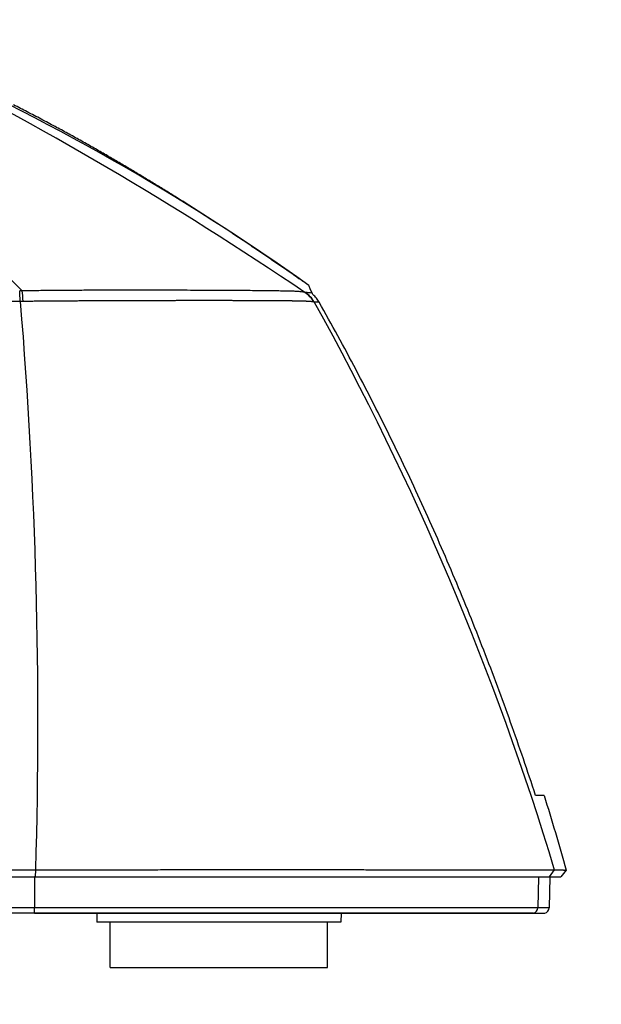
# Model space of a CAD drawing. Units: millimetres. Extents: x 2284 to 2419, y 29 to 143.
# Drawn here: x 2331 to 2334, y 102 to 107 of the extents above; entities that cross this region are included whole.
import ezdxf

# ---------------------------------------------------------------- set-up
doc = ezdxf.new("R2010")
doc.units = ezdxf.units.MM
doc.layers.add('GAIKEI', color=7, linetype='Continuous')
doc.layers.add('SUNPO', color=3, linetype='Continuous')
doc.styles.get("Standard").update_dxf_attribs({"font": 'monotxt.shx', "bigfont": 'bigfont.shx'})
doc.dimstyles.get("Standard").update_dxf_attribs({"dimscale": 0, "dimtxt": 2.5, "dimasz": 2.5, "dimexe": 1.25, "dimexo": 2, "dimtad": 1, "dimdec": 8, "dimtxsty": 'Standard', "dimblk": 'OPEN30', "dimcen": 2.5, "dimadec": 8, "dimazin": 2, "dimtfac": 1, "dimtdec": 8, "dimtmove": 0, "dimatfit": 3, "dimldrblk": 'OPEN30', "dimfxl": 1, "dimfrac": 2, "dimarcsym": 0})

# ---------------------------------------------------------------- blocks, each defined once
blk = doc.blocks.new('_Open30')
at = {"color": 0, "linetype": 'ByBlock', "lineweight": -2}
for p, q in [((-1, 0.2679), (0, 0)), ((0, 0), (-1, -0.2679)), ((0, 0), (-1, 0))]:
    blk.add_line(p, q, dxfattribs=at)
blk = doc.blocks.new('*D1')
at = {"layer": 'Defpoints', "color": 0}
for p in [(2321.5977, 102.4481), (2333.8317, 102.4481), (2333.8317, 95.9101)]:
    blk.add_point(p, dxfattribs=at)
at = {"layer": 'SUNPO', "color": 0, "lineweight": -2}
for p, q in [((2321.5977, 100.4481), (2321.5977, 94.6601)), ((2333.8317, 100.4481), (2333.8317, 94.6601)), ((2324.0977, 95.9101), (2331.3317, 95.9101))]:
    blk.add_line(p, q, dxfattribs=at)
at = {"layer": 'SUNPO', "color": 0, "lineweight": -2, "xscale": 2.5, "yscale": 2.5, "zscale": 2.5, "rotation": 180}
blk.add_blockref('_Open30', (2321.5977, 95.9101), dxfattribs=at)
at = {"layer": 'SUNPO', "color": 0, "lineweight": -2, "xscale": 2.5, "yscale": 2.5, "zscale": 2.5}
blk.add_blockref('_Open30', (2333.8317, 95.9101), dxfattribs=at)
at = {"layer": 'SUNPO', "color": 0, "insert": (2327.7147, 97.7851), "char_height": 2.5, "attachment_point": 5}
blk.add_mtext('{\\T0.9;122.4}', dxfattribs=at)
blk = doc.blocks.new('*D2')
at = {"layer": 'Defpoints', "color": 0}
for p in [(2327.7147, 114.9851), (2339.8317, 114.9851), (2332.5147, 101.9101)]:
    blk.add_point(p, dxfattribs=at)
at = {"layer": 'SUNPO', "color": 0, "lineweight": -2}
for p, q in [((2329.7147, 114.9851), (2341.0817, 114.9851)), ((2339.8317, 104.4101), (2339.8317, 112.4851)), ((2334.5147, 101.9101), (2341.0817, 101.9101))]:
    blk.add_line(p, q, dxfattribs=at)
at = {"layer": 'SUNPO', "color": 0, "lineweight": -2, "xscale": 2.5, "yscale": 2.5, "zscale": 2.5}
for p, rotation in [((2339.8317, 114.9851), 90), ((2339.8317, 101.9101), 270)]:
    blk.add_blockref('_Open30', p, dxfattribs=dict(at, rotation=rotation))
at = {"layer": 'SUNPO', "color": 0, "insert": (2337.9567, 108.4476), "char_height": 2.5, "attachment_point": 5, "rotation": 90}
blk.add_mtext('130.8', dxfattribs=at)

msp = doc.modelspace()

# ---------------------------------------------------------------- linework, layer by layer
at = {"layer": 'GAIKEI', "color": 1}
for points in [[(2327.71469635, 105.64447916, -0.0000055904), (2327.61466483, 105.6444808, -0.000002235), (2327.51463362, 105.64448412, -0.0000001076), (2327.41460303, 105.64448785, 0.0000006702), (2327.31457337, 105.64449143, 0.0000006382), (2327.2145449, 105.64449473, 0.0000000719), (2327.11451792, 105.64449786, -0.0000008406), (2327.01449272, 105.64450113, 0.0000001668), (2326.91446955, 105.64450484, 0.0000020658), (2326.81444861, 105.6445078, 0.0000004852), (2326.71443018, 105.64451024, -0.0000010488), (2326.61441458, 105.6445128, -0.000001735), (2326.51440212, 105.64451596, -0.0000021053), (2326.41439304, 105.64451988, -0.000001163), (2326.31438761, 105.64452455, 0.000001523), (2326.21438607, 105.6445292, 0.0000077344)], [(2330.82884468, 105.64439718, 0.0199645628), (2329.38000635, 106.94258418)], [(2332.38984438, 105.63608248, 0.0317684235), (2330.16045073, 106.94451079)], [(2330.82884469, 105.64439702, -0.0009722776), (2330.82155515, 105.64435721, -0.0009568002), (2330.81429363, 105.6443454)], [(2332.38984414, 105.6360821, 0.0374268006), (2332.37851933, 105.63861768, 0.0179678431), (2332.36284521, 105.64047177, 0.0091879728), (2332.34272029, 105.64181086, 0.0046823691), (2332.31804289, 105.64280162, 0.0026263679), (2332.28876127, 105.64356733, 0.001495346), (2332.25487954, 105.64418271, 0.00074367), (2332.21641127, 105.64471423, 0.0003002245), (2332.17337414, 105.64522663, 0.0003024914), (2332.12587339, 105.64573801, 0.0003455265), (2332.07408612, 105.64622827, 0.0003799747), (2332.01819154, 105.6466761, 0.0003793293), (2331.95837216, 105.6470628, 0.0003183876), (2331.89483001, 105.64738515, 0.0002691299), (2331.82777593, 105.64764686, 0.0002295173), (2331.7574207, 105.64785155, 0.000185583), (2331.68397345, 105.64800409, 0.0001414991), (2331.60763846, 105.64811284, 0.0001022977), (2331.5286188, 105.64818709, 0.000075603), (2331.44711788, 105.64823584, 0.0001711063), (2331.36336604, 105.64824809, 0.0003047049), (2331.27763906, 105.64817901, 0.0004352235), (2331.19021615, 105.64797903, 0.0005798411), (2331.10137599, 105.64759773, 0.0008757764), (2331.01137702, 105.64695265, 0.0011896832), (2330.92045482, 105.64592527, 0.0015043093), (2330.82884468, 105.64439655)], [(2332.39152309, 105.63580863, -0.0243037413), (2332.39075938, 105.63589882, -0.0169255683), (2332.38984432, 105.63608238)], [(2332.42966622, 105.63314206, 0.0034185354), (2332.41199588, 105.63446217, 0.001116175), (2332.39152309, 105.63580863)], [(2330.81712437, 105.58646028, 0.0000242979), (2329.83531742, 105.58667694, 0.000013066), (2328.77509861, 105.586835, 0.0000061643), (2327.71469635, 105.58695333)], [(2330.83280993, 105.58656464, -0.0009339211), (2330.8249515, 105.58649777, -0.0009288677), (2330.81712436, 105.5864602)], [(2330.81712444, 105.58646028, -0.027826416), (2330.90163153, 102.4495738)], [(2332.43880853, 105.58362939, 0.0056870612), (2332.437707, 105.58386774, 0.005511467), (2332.43650838, 105.58409657, 0.0047108247), (2332.43521217, 105.58431658, 0.0040149034), (2332.43381783, 105.58452837, 0.0034464889), (2332.43232484, 105.58473249, 0.0029806051), (2332.43073278, 105.58492941, 0.0025953488), (2332.42904124, 105.58511957, 0.0022740958), (2332.42724987, 105.58530335, 0.0020040879), (2332.42535837, 105.58548111, 0.0017754286), (2332.42336644, 105.58565316, 0.0015805395), (2332.42127385, 105.58581979, 0.0014133407), (2332.41908039, 105.58598128, 0.001269086), (2332.41678587, 105.58613785, 0.0011439468), (2332.41439013, 105.58628974, 0.0010348388), (2332.41189305, 105.58643714, 0.0009392644), (2332.40929452, 105.58658026, 0.0008551797), (2332.40659448, 105.58671927, 0.0007808869), (2332.40379285, 105.58685432, 0.0007150136), (2332.40088963, 105.58698559, 0.0006563686), (2332.3978848, 105.58711319, 0.0006040038), (2332.39477837, 105.58723728, 0.0005570822), (2332.39157039, 105.58735797, 0.0005149381), (2332.38826091, 105.58747538, 0.0004770768), (2332.38484998, 105.58758962, 0.000442858), (2332.38133763, 105.58770079, 0.0004118318), (2332.3777239, 105.587809, 0.0003836415), (2332.37400887, 105.58791433, 0.0003579631), (2332.37019263, 105.58801686, 0.0003345209), (2332.36627528, 105.58811669, 0.0003130786), (2332.36225695, 105.58821389, 0.0002934291), (2332.35813777, 105.58830853, 0.0002753847), (2332.35391792, 105.58840068, 0.0002587847), (2332.34959756, 105.58849041, 0.0002434878), (2332.34517689, 105.58857779, 0.0002293705), (2332.34065612, 105.58866287, 0.0002163194), (2332.33603548, 105.58874571, 0.0002042354), (2332.3313152, 105.58882637, 0.0001930306), (2332.32649554, 105.5889049, 0.0001826266), (2332.32157678, 105.58898135, 0.0001729538), (2332.31655919, 105.58905576, 0.0001639494), (2332.31144308, 105.58912819, 0.000155556), (2332.30622876, 105.58919869, 0.0001477231), (2332.30091657, 105.58926728, 0.0001404042), (2332.29550683, 105.58933401, 0.0001335572), (2332.28999991, 105.58939893, 0.0001271693), (2332.28439617, 105.58946207, 0.0001213759), (2332.27869582, 105.58952346, 0.0001160367), (2332.27289878, 105.58958315, 0.0001109679), (2332.26700497, 105.58964115, 0.0001061721), (2332.26101432, 105.5896975, 0.0001016271), (2332.2549268, 105.58975224, 0.0000973181), (2332.24874239, 105.58980539, 0.0000932302), (2332.24246113, 105.58985698, 0.0000893497), (2332.23608307, 105.58990703, 0.0000856643), (2332.22960829, 105.58995558, 0.0000821607), (2332.2230369, 105.59000265, 0.0000788325), (2332.21636905, 105.59004826, 0.0000756221), (2332.20960494, 105.59009244, 0.0000725186), (2332.20274494, 105.59013521, 0.0000695769), (2332.19578949, 105.5901766, 0.0000667859), (2332.18873906, 105.59021664, 0.0000641371), (2332.18159412, 105.59025534, 0.0000616214), (2332.17435516, 105.59029273, 0.0000592307), (2332.16702268, 105.59032883, 0.0000569575), (2332.15959721, 105.59036367, 0.0000547949), (2332.15207926, 105.59039726, 0.0000527357), (2332.1444694, 105.59042962, 0.0000507764), (2332.13676819, 105.59046078, 0.0000488966), (2332.1289762, 105.59049075, 0.0000470822), (2332.12109412, 105.59051955, 0.0000453529), (2332.11312269, 105.59054721, 0.000043709), (2332.10506267, 105.59057374, 0.0000421445), (2332.09691482, 105.59059916, 0.0000406549), (2332.08867987, 105.59062349, 0.0000392358), (2332.08035859, 105.59064675, 0.0000378831), (2332.07195174, 105.59066895, 0.0000365932), (2332.06346005, 105.5906901, 0.0000353624), (2332.0548843, 105.59071023, 0.0000341875), (2332.04622523, 105.59072936, 0.0000330655), (2332.03748359, 105.59074749, 0.0000319934), (2332.02866014, 105.59076464, 0.0000309686), (2332.01975562, 105.59078083, 0.0000299886), (2332.01077079, 105.59079607, 0.0000290507), (2332.0017064, 105.59081037, 0.0000281536), (2331.99256319, 105.59082376, 0.0000272935), (2331.9833419, 105.59083623, 0.0000264687), (2331.97404329, 105.59084781, 0.0000256944), (2331.96466809, 105.59085851, 0.0000248673), (2331.95521704, 105.59086834, 0.0000243964), (2331.94569088, 105.5908773, 0.0000230301), (2331.93609034, 105.59088543, 0.0000213502), (2331.92641602, 105.59089276, 0.0000204664), (2331.91666835, 105.59089933, 0.0000203874), (2331.90684775, 105.59090515, 0.0000204655), (2331.89695467, 105.5909102, 0.000020362), (2331.88698954, 105.59091448, 0.0000203148), (2331.87695279, 105.59091797, 0.0000202914), (2331.86684489, 105.59092067, 0.0000202626), (2331.85666627, 105.59092256, 0.0000202456), (2331.84641742, 105.59092363, 0.0000202375), (2331.83609878, 105.59092387, 0.0000202372), (2331.82571085, 105.59092328, 0.0000202458), (2331.81525411, 105.59092183, 0.0000202619), (2331.80472904, 105.59091953, 0.0000202867), (2331.79413614, 105.59091634, 0.0000203202), (2331.78347592, 105.59091228, 0.0000203611), (2331.7727489, 105.59090731, 0.0000204107), (2331.76195559, 105.59090143, 0.0000204691), (2331.75109654, 105.59089463, 0.0000205352), (2331.74017227, 105.5908869, 0.0000206098), (2331.72918334, 105.59087821, 0.0000206935), (2331.71813031, 105.59086856, 0.0000207853), (2331.70701374, 105.59085793, 0.0000208837), (2331.69583424, 105.59084631, 0.0000209871), (2331.68459246, 105.59083368, 0.000021098), (2331.67328915, 105.59082004, 0.0000212158), (2331.66192504, 105.59080535, 0.0000213412), (2331.65050088, 105.59078962, 0.0000214747), (2331.63901741, 105.59077283, 0.0000216159), (2331.62747542, 105.59075495, 0.0000217647), (2331.61587568, 105.59073598, 0.000021922), (2331.60421898, 105.59071589, 0.000022088), (2331.59250612, 105.59069468, 0.0000222625), (2331.58073789, 105.59067232, 0.0000224435), (2331.56891514, 105.59064881, 0.0000226276), (2331.55703873, 105.59062411, 0.0000228193), (2331.54510961, 105.59059822, 0.0000230191), (2331.53312869, 105.59057112, 0.000023227), (2331.52109694, 105.5905428, 0.0000234438), (2331.50901528, 105.59051323, 0.0000236698), (2331.49688468, 105.59048239, 0.0000239053), (2331.48470609, 105.59045028, 0.0000241501), (2331.47248047, 105.59041686, 0.000024405), (2331.46020878, 105.59038213, 0.00002467), (2331.44789198, 105.59034606, 0.0000249485), (2331.43553103, 105.59030864, 0.0000252467), (2331.42312679, 105.59026984, 0.0000255626), (2331.41068001, 105.59022964, 0.0000258919), (2331.39819142, 105.59018802, 0.0000262365), (2331.38566177, 105.59014496, 0.0000265965), (2331.3730918, 105.59010043, 0.0000269724), (2331.36048227, 105.59005441, 0.0000273644), (2331.34783393, 105.59000687, 0.0000277737), (2331.33514757, 105.5899578, 0.0000282011), (2331.32242394, 105.58990715, 0.0000286473), (2331.30966383, 105.58985491, 0.0000291132), (2331.29686803, 105.58980104, 0.0000295996), (2331.28403731, 105.58974552, 0.0000301069), (2331.27117247, 105.58968832, 0.0000306367), (2331.25827432, 105.5896294, 0.0000311899), (2331.24534364, 105.58956873, 0.000031768), (2331.23238125, 105.58950629, 0.0000323719), (2331.21938795, 105.58944203, 0.0000330032), (2331.20636456, 105.58937591, 0.0000336632), (2331.1933119, 105.58930791, 0.0000343533), (2331.18023077, 105.58923798, 0.0000350751), (2331.167122, 105.58916608, 0.0000358304), (2331.15398642, 105.58909217, 0.0000366213), (2331.14082484, 105.58901621, 0.0000374493), (2331.12763809, 105.58893815, 0.0000383166), (2331.11442698, 105.58885794, 0.0000392262), (2331.10119232, 105.58877554, 0.0000401808), (2331.08793492, 105.58869089, 0.0000411831), (2331.0746556, 105.58860394, 0.0000422362), (2331.06135518, 105.58851464, 0.0000433436), (2331.04803448, 105.58842292, 0.0000445089), (2331.03469432, 105.58832872, 0.0000457361), (2331.02133551, 105.58823197, 0.0000470297), (2331.00795887, 105.58813262, 0.0000483943), (2330.99456522, 105.58803058, 0.0000498353), (2330.98115539, 105.58792579, 0.0000513585), (2330.96773017, 105.58781816, 0.0000529702), (2330.9542904, 105.58770761, 0.0000546779), (2330.94083687, 105.58759405, 0.0000564878), (2330.92737041, 105.58747738, 0.0000584141), (2330.9138918, 105.58735752, 0.0000604486), (2330.90040187, 105.58723435, 0.0000626482), (2330.88690139, 105.58710775, 0.0000649682), (2330.87339118, 105.58697763, 0.0000670148), (2330.85987199, 105.58684382, 0.0000735115), (2330.8463447, 105.58670625, 0.0000508678), (2330.83280993, 105.58656469)], [(2332.4405828, 105.58334362, -0.0236914127), (2332.43977567, 105.58343827, -0.0164277283), (2332.4388087, 105.58362948)], [(2332.46853085, 105.58241832, -0.0035885223), (2332.46660767, 105.58243693, -0.0026038386), (2332.46463584, 105.58248404, -0.0018252265), (2332.46262129, 105.58254978, -0.0012963709), (2332.46056647, 105.58262939, -0.0009394684), (2332.458473, 105.58271976, -0.0008431823), (2332.45634153, 105.58281949, 0.0000859562), (2332.4541741, 105.58292463, 0.0007772785), (2332.451975, 105.58302717, 0.001243876), (2332.44974702, 105.58312183, 0.00146986), (2332.44749145, 105.58320534, 0.0016886261), (2332.44520965, 105.5832754, 0.0031697717), (2332.44290474, 105.58332567, 0.002576339), (2332.44058278, 105.58334362)], [(2332.44058278, 105.58334362, -0.0534980028), (2333.76699769, 102.44874498)], [(2329.49926787, 102.44919337, 0.0000248331), (2329.96680922, 102.44928219, 0.0000144695), (2330.43426848, 102.44940219, 0.0000479394), (2330.90163173, 102.44957694)], [(2330.90163225, 102.4495342, 0.0003653342), (2330.95717687, 102.44950642, 0.0002037289), (2331.01271521, 102.44954186, 0.0000592227), (2331.06824268, 102.44960529, -0.0000179657), (2331.12375526, 102.44967283, -0.0000612072), (2331.17924171, 102.4497307, -0.0000729479), (2331.23463843, 102.44977259, -0.0000337077), (2331.28991715, 102.44980238, 0.0000264055), (2331.34506311, 102.44982993, 0.0000558811), (2331.40006177, 102.44986928, 0.0000168299), (2331.45489691, 102.4499165, -0.0000361765), (2331.50955201, 102.4499615, -0.0000422798), (2331.56401191, 102.44999697, -0.0000292903), (2331.61826221, 102.45002373, 0.0000068837), (2331.672289, 102.45004897, -0.0000014886), (2331.72608071, 102.45007469, -0.0000119961), (2331.77962648, 102.45009878, 0.000006921), (2331.83291669, 102.45012165, 0.0000315779), (2331.88594197, 102.45014873, -0.000015139), (2331.93869181, 102.4501784, -0.0000588142), (2331.9911546, 102.45020017, -0.0000888682), (2332.04331916, 102.45020549, -0.0000558959), (2332.0951753, 102.45019522, -0.0000155886), (2332.14671449, 102.45017764, 0.0000113141), (2332.19784178, 102.45016016, 0.0000244887), (2332.24824982, 102.45014669, 0.0000375778), (2332.29793462, 102.45013919, 0.0000206705), (2332.34691829, 102.45013875, -0.0000258436), (2332.3952209, 102.45013786, -0.0000735835), (2332.44286374, 102.45012676, -0.0000392309), (2332.48987407, 102.45010451, -0.0000023624), (2332.53628032, 102.4500792, -0.0000072072), (2332.5821072, 102.45005346, 0.0000281423), (2332.62735035, 102.45002935, 0.0000521144), (2332.67186044, 102.45001337, 0.0000256065), (2332.71563003, 102.45000498, -0.0000136627), (2332.75868285, 102.44999804, -0.0000352593), (2332.80103965, 102.44998582, -0.0000003729), (2332.84271163, 102.4499708, 0.0000257565), (2332.88370787, 102.44995859, 0.0000078551), (2332.92403388, 102.44994961, -0.0000160971), (2332.96369261, 102.44994014, 0.0000011255), (2333.00268628, 102.4499292, 0.0000115501), (2333.04101366, 102.44991942, 0.000007771), (2333.07867239, 102.44991191, -0.0000188073), (2333.11565729, 102.4499034, -0.0000344986), (2333.15195816, 102.4498912, 0.000016688), (2333.18756231, 102.44987708, 0.000043471), (2333.22244868, 102.44986787, 0.0000552092), (2333.25659422, 102.44986602, 0.0000046793), (2333.2899721, 102.44986867, -0.0000123267), (2333.32255022, 102.44987013, -0.0000359059), (2333.35423274, 102.44986907, -0.0000835496), (2333.38486762, 102.44986069, -0.0001057193), (2333.41440532, 102.44984014, 0.0000091632), (2333.44280658, 102.44981541, 0.000036394), (2333.47003546, 102.44979413, 0.0000418874), (2333.49605413, 102.44977847, 0.0000045027), (2333.5208186, 102.44976593, -0.0000472491), (2333.54422276, 102.44975173, -0.0000368664), (2333.56614025, 102.44973546, -0.0001438895), (2333.58659691, 102.44971308, -0.0002453642), (2333.60563146, 102.44967689, -0.0001661731), (2333.62328773, 102.44962788, -0.0000262425), (2333.63961518, 102.44957604, 0.0000037437), (2333.65466231, 102.44952879, -0.0000848606), (2333.66847142, 102.44948328, -0.000143608), (2333.68108284, 102.44943523, -0.0000863886), (2333.69253952, 102.44938655, -0.0000709887), (2333.70289148, 102.44933929, -0.0002681204), (2333.71219221, 102.44929165, -0.0004490671), (2333.72050487, 102.44923648, -0.0003301062), (2333.72789024, 102.44917469, 0.0000245833), (2333.73440848, 102.44911661, 0.0002561359), (2333.74014147, 102.44906854, -0.0001268082), (2333.74516983, 102.44903028, -0.0008296602), (2333.74956542, 102.44898763, -0.0015248085), (2333.75340182, 102.4489327, -0.0015543716), (2333.75675466, 102.4488625, -0.0007684146), (2333.75970556, 102.44878651, 0.000748381), (2333.7623377, 102.44871701, 0.0045588978), (2333.76474073, 102.44867746, 0.0089898944), (2333.7670108, 102.44870169)], [(2333.76699401, 102.44875711, -0.0005983956), (2333.77655094, 102.44871143, -0.0007331224), (2333.78540127, 102.44864571, -0.0009157326), (2333.7935098, 102.44855899, -0.0009535635), (2333.80084428, 102.44845194, -0.0005932529), (2333.80739003, 102.44833574, 0.000443528), (2333.81314366, 102.44822945, 0.0023491553), (2333.81811957, 102.44816445, 0.0021765006), (2333.82232473, 102.44815161, 0.0008295814), (2333.82574399, 102.44816221, -0.0009720014), (2333.82837323, 102.44817097, -0.0037625011), (2333.83022141, 102.44816136, -0.0126199254), (2333.83131211, 102.44812692, -0.3113471409), (2333.8316803, 102.44806923)]]:
    msp.add_lwpolyline(points, format="xyb", dxfattribs=at)
at = {"layer": 'GAIKEI'}
for points in [[(2332.41135386, 105.6752576, 0.0510829158), (2330.17050853, 106.9478323)], [(2332.41186954, 105.67478533, 0.0009008355), (2332.40851925, 105.67706508, 0.0003097665), (2332.40444052, 105.67982598, -0.0000119388), (2332.39980033, 105.68296406, -0.0000837104), (2332.39447574, 105.68656643, -0.0002271319), (2332.38825084, 105.69078355, -0.0003500859), (2332.38088507, 105.69578616, -0.0004598487), (2332.37195232, 105.70187435, -0.0005683655), (2332.36069004, 105.70958449, -0.0006673718), (2332.34547967, 105.72005353, -0.0007413168), (2332.32218502, 105.73618604, 0.000343663), (2332.28988053, 105.75860684, 0.000567006), (2332.25712976, 105.78123308, 0.0005769695), (2332.2241949, 105.80387533, 0.0005884772), (2332.19108061, 105.82652739, 0.0005990525), (2332.15778881, 105.84918501, 0.0006098363), (2332.12432085, 105.87184432, 0.0006207128), (2332.09067658, 105.89450244, 0.0006319083), (2332.05685096, 105.91715975, 0.0006446562), (2332.02286972, 105.93979583, 0.0006553421), (2331.98876743, 105.96238475, 0.0006649621), (2331.95456715, 105.98490885, 0.0006738686), (2331.9202764, 106.00736111, 0.0006830325), (2331.88591009, 106.02972984, 0.000691555), (2331.85149029, 106.05199893, 0.0006990417), (2331.81705111, 106.07414491, 0.0007055621), (2331.78264861, 106.09613095, 0.0007084225), (2331.74839076, 106.11788833, 0.0007060037), (2331.71447162, 106.13929611, 0.0007036381), (2331.68089049, 106.16035849, 0.0006676068), (2331.64878301, 106.18037404, 0.0006396573), (2331.61834978, 106.19923565, 0.0006334284), (2331.58860668, 106.21756487, 0.0006367672), (2331.55916983, 106.23560235, 0.000641733), (2331.52984739, 106.25346671, 0.000655293), (2331.50047845, 106.27125514, 0.0006699322), (2331.4707477, 106.28915521, 0.0006903282), (2331.44058858, 106.30720155, 0.0007092814), (2331.40999138, 106.32539391, 0.0007297689), (2331.378943, 106.34373383, 0.0007522687), (2331.34743284, 106.36222073, 0.0007737366), (2331.31545044, 106.3808537, 0.0007973211), (2331.28298855, 106.39962969, 0.0008213184), (2331.25004571, 106.4185418, 0.0008475776), (2331.21661395, 106.43758658, 0.0008724696), (2331.18267595, 106.45676529, 0.0008967116), (2331.1483986, 106.47597618, 0.0009153815), (2331.11394207, 106.49512369, 0.0009333796), (2331.07940973, 106.51414664, 0.0009452949), (2331.04498684, 106.53294104, 0.0009987956), (2331.00935965, 106.5522133, 0.0010695544), (2330.97185939, 106.57229893, 0.001124765), (2330.93336199, 106.59270202, 0.0011625701), (2330.89454705, 106.61304655, 0.0011794998), (2330.85609825, 106.63297, 0.0011866069), (2330.81821343, 106.65237429, 0.0011887128), (2330.78091686, 106.67125412, 0.001189663)], [(2332.46853315, 105.58241963, 0.0456582818), (2332.45293082, 105.60497542, 0.0457193707), (2332.43350815, 105.62430625)], [(2333.66336786, 102.86005025, 0.0034576932), (2333.59600388, 103.06185085, 0.0034694616), (2333.5258638, 103.26266083, 0.0034798999), (2333.45293921, 103.46247719, 0.0034911223), (2333.37722061, 103.66129871, 0.0035051159), (2333.29872272, 103.85905322, 0.0035178183), (2333.21747285, 104.05564298, 0.003532433), (2333.13346212, 104.25106042, 0.0035485262), (2333.04667832, 104.44530058, 0.0035648881), (2332.95713284, 104.638302, 0.0035812034), (2332.86487698, 104.82992357, 0.0035971985), (2332.76990327, 105.02015338, 0.0036180588), (2332.67219905, 105.20898492, 0.0036397343), (2332.57174734, 105.39640953, 0.0036598313), (2332.46853085, 105.58241832)], [(2333.71044086, 102.86005025, -0.007922996), (2333.83168155, 102.44806281)], [(2333.71445834, 102.21051734, 0.3584271646), (2333.73918051, 102.23952667)], [(2333.65110378, 102.21051815), (2333.65570392, 102.21051815), (2333.66013909, 102.21051815), (2333.6644077, 102.21051815), (2333.66850814, 102.21051815), (2333.67243886, 102.21051815), (2333.67619841, 102.21051815), (2333.67978497, 102.21051815), (2333.68319658, 102.21051815), (2333.68643165, 102.21051815), (2333.68948973, 102.21051815), (2333.69237058, 102.21051815), (2333.69507395, 102.21051815), (2333.69759962, 102.21051815), (2333.69994735, 102.21051815), (2333.70211701, 102.21051815), (2333.70410852, 102.21051815), (2333.70592181, 102.21051815), (2333.7075571, 102.21051815), (2333.7090152, 102.21051815), (2333.710297, 102.21051815), (2333.71140354, 102.21051815), (2333.71233682, 102.21051815), (2333.71309851, 102.21051815), (2333.71369027, 102.21051815), (2333.71411375, 102.21051815, -0.0000014853), (2333.71437061, 102.21051815, -0.0022741479), (2333.71446278, 102.21051813)]]:
    msp.add_lwpolyline(points, format="xyb", dxfattribs=at)
for points in [[(2332.42966622, 105.63314206), (2332.41930312, 105.65697558), (2332.41331139, 105.67075561), (2332.41135386, 105.6752576)], [(2332.43350814, 105.62430625), (2332.43205048, 105.62765864), (2332.43078075, 105.63057882), (2332.42966622, 105.63314206)], [(2333.71044086, 102.86005025), (2333.7098714, 102.86005025), (2333.70816007, 102.86005025), (2333.70526475, 102.86005025), (2333.70117427, 102.86005025), (2333.69589712, 102.86005025), (2333.6894656, 102.86005025), (2333.68189762, 102.86005025), (2333.67319031, 102.86005025), (2333.66336786, 102.86005025)], [(2333.73830381, 102.41005025), (2333.77461202, 102.41005025), (2333.79574404, 102.41005025), (2333.80276457, 102.41005025)], [(2333.74215698, 102.41005025), (2333.73918048, 102.23952665)], [(2333.83168408, 102.44806088), (2333.80277376, 102.41004883)], [(2330.89525007, 102.21005025), (2330.3767994, 102.21005025), (2329.84441517, 102.21005025), (2329.30511814, 102.21005025), (2328.76579015, 102.21005025), (2328.2333182, 102.21005025), (2327.71469635, 102.21005025)], [(2333.64583018, 102.21005025), (2333.63574963, 102.21005025), (2333.6216024, 102.21005025), (2333.60104349, 102.21005025), (2333.57348647, 102.21005025), (2333.53942808, 102.21005025), (2333.50031555, 102.21005025), (2333.45824363, 102.21005025), (2333.41337488, 102.21005025), (2333.36491965, 102.21005025), (2333.31206441, 102.21005025), (2333.25337335, 102.21005025), (2333.18588703, 102.21005025), (2333.10481446, 102.21005025), (2333.00607017, 102.21005025), (2332.89400546, 102.21005025), (2332.77588921, 102.21005025), (2332.6533839, 102.21005025), (2332.52420888, 102.21005025), (2332.37748756, 102.21005025), (2332.20247278, 102.21005025), (2331.99886151, 102.21005025), (2331.76044226, 102.21005025), (2331.48395593, 102.21005025), (2331.18290742, 102.21005025), (2330.89525007, 102.21005025)], [(2330.89545773, 102.21050688), (2330.98699705, 102.21050688), (2331.0785154, 102.21050688), (2331.16998766, 102.21050688), (2331.26137766, 102.21050688), (2331.35263297, 102.21050688), (2331.44368201, 102.21050688), (2331.53442731, 102.21050688), (2331.62474275, 102.21050688), (2331.71447853, 102.21050688), (2331.80345269, 102.21050688), (2331.89146715, 102.21050688), (2331.97829875, 102.21050688), (2332.06372116, 102.21050688), (2332.14753849, 102.21050688), (2332.22959887, 102.21050688), (2332.30980538, 102.21050688), (2332.38815271, 102.21050688), (2332.46466439, 102.21050688), (2332.53936419, 102.21050688), (2332.61228145, 102.21050688), (2332.68343971, 102.21050688), (2332.75284513, 102.21050688), (2332.82048544, 102.21050688), (2332.88632816, 102.21050688), (2332.95032486, 102.21050688), (2333.01240916, 102.21050688), (2333.0724933, 102.21050688), (2333.13046187, 102.21050688), (2333.18616129, 102.21050688), (2333.23938493, 102.21050688), (2333.2898955, 102.21050688), (2333.33743387, 102.21050688), (2333.38170787, 102.21050688), (2333.42236874, 102.21050688), (2333.45914478, 102.21050688), (2333.49196015, 102.21050688), (2333.52089113, 102.21050688), (2333.5460645, 102.21050688), (2333.56766362, 102.21050688), (2333.58591293, 102.21050688), (2333.60109012, 102.21050688), (2333.61352569, 102.21050688), (2333.62357092, 102.21050688), (2333.63159145, 102.21050688), (2333.63796124, 102.21050688), (2333.64306431, 102.21050688), (2333.64729136, 102.21050688), (2333.65104049, 102.21050688)]]:
    msp.add_lwpolyline(points, dxfattribs=at)
at = {"layer": 'GAIKEI', "color": 1}
for points in [[(2330.90163298, 102.44955848), (2330.90048116, 102.41002531)], [(2329.50386243, 102.41005025), (2330.90048004, 102.41005025)], [(2330.89656308, 102.41005025), (2330.89645558, 102.23952665)], [(2330.89849532, 102.41005025), (2330.89656312, 102.41005025)], [(2330.90048186, 102.41005025), (2331.15946646, 102.41005025), (2331.41351643, 102.41005025), (2331.66062041, 102.41005025), (2331.89912788, 102.41005025), (2332.12789151, 102.41005025), (2332.34630297, 102.41005025), (2332.55320267, 102.41005025), (2332.74787911, 102.41005025), (2332.93068348, 102.41005025), (2333.10135128, 102.41005025), (2333.2582141, 102.41005025), (2333.39755559, 102.41005025), (2333.51344422, 102.41005025), (2333.60158453, 102.41005025), (2333.6636047, 102.41005025), (2333.70308477, 102.41005025), (2333.72561733, 102.41005025), (2333.73836321, 102.41005025)], [(2333.67877598, 102.41005025), (2333.67580188, 102.23952665)], [(2333.76699228, 102.44875476), (2333.73830551, 102.41005257)], [(2333.74215752, 102.41005025), (2333.74178128, 102.41005025), (2333.74064152, 102.41005025)], [(2330.89645562, 102.23952668), (2330.36638923, 102.23952668), (2329.83619756, 102.23952668), (2329.30590172, 102.23952668), (2328.77553105, 102.23952668), (2328.24511879, 102.23952668), (2327.71469635, 102.23952668)], [(2333.67580197, 102.23952668), (2333.66816933, 102.23952668), (2333.65739516, 102.23952668), (2333.64070281, 102.23952668), (2333.61542316, 102.23952668), (2333.57908231, 102.23952668), (2333.52973511, 102.23952668), (2333.46611487, 102.23952668), (2333.38793336, 102.23952668), (2333.29688884, 102.23952668), (2333.19514248, 102.23952668), (2333.08441566, 102.23952668), (2332.96590327, 102.23952668), (2332.84029671, 102.23952668), (2332.70798114, 102.23952668), (2332.56907827, 102.23952668), (2332.42344091, 102.23952668), (2332.27082099, 102.23952668), (2332.11113017, 102.23952668), (2331.94517631, 102.23952668), (2331.77449285, 102.23952668), (2331.60073483, 102.23952668), (2331.42524665, 102.23952668), (2331.24902974, 102.23952668), (2331.07265604, 102.23952668), (2330.89645564, 102.23952668)], [(2333.73918061, 102.23952668), (2333.73233447, 102.23952668), (2333.71120379, 102.23952668), (2333.6758018, 102.23952668)], [(2331.23969638, 102.21005025), (2331.24056908, 102.16005025)], [(2332.58969638, 102.21005025), (2332.58882358, 102.16005025)], [(2333.64950228, 102.21005025), (2333.64583018, 102.21005025)], [(2332.58882358, 102.16005025), (2331.24056908, 102.16005025)], [(2331.31469638, 101.91005025), (2331.31469638, 102.16004865)], [(2332.51469638, 101.91005025), (2332.51469638, 102.16004865)], [(2331.31469638, 101.91005025), (2332.51469638, 101.91005025)]]:
    msp.add_lwpolyline(points, dxfattribs=at)
for centre, major_axis, ratio, start_param, end_param in [((2330.81021088, 105.51649875), (0.0000088, -0.15), 0.052135, 2.0560190566, 2.5911812949), ((2330.82474138, 105.51655485), (0.001165, -0.14999548), 0.064902, 2.05590043, 2.5906741476), ((2332.30827068, 105.51026995), (-0.03272881, -0.14638609), 0.996862, 2.3011881338, 2.7852963119), ((2332.30990518, 105.51002455), (-0.00705175, -0.14983415), 0.998527, 2.1284646272, 2.6123970144), ((2330.89525008, 102.24005025), (0, -0.03), 0.039823, 0, 1.5533429627), ((2333.64583028, 102.24004965), (0, -0.03), 0.999207, 0.1745303808, 1.5533429573)]:
    msp.add_ellipse(centre, major_axis=major_axis, ratio=ratio, start_param=start_param, end_param=end_param, dxfattribs=at)

# ---------------------------------------------------------------- dimensions: what is measured, and where the dimension line sits
at = {"layer": 'SUNPO'}
dim = msp.add_linear_dim(base=(2339.83168408, 114.98505025), p1=(2332.51469638, 101.91005025), p2=(2327.71469639, 114.98505025), angle=90, text='130.8', dimstyle='Standard', override={"dimscale": 1}, dxfattribs=at)
dim.commit()
dim.dimension.update_dxf_attribs({"geometry": '*D2', "text_midpoint": (2339.83168408, 108.44755025), "dimtype": 128})
dim = msp.add_linear_dim(base=(2333.83168408, 95.91005025), p1=(2321.59770968, 102.44805905), p2=(2333.83168408, 102.44806088), text='{\\T0.9;122.4}', dimstyle='Standard', override={"dimscale": 1}, dxfattribs=at)
dim.commit()
dim.dimension.update_dxf_attribs({"geometry": '*D1', "text_midpoint": (2327.71469688, 95.91005025), "dimtype": 128})

doc.saveas('drawing.dxf')
